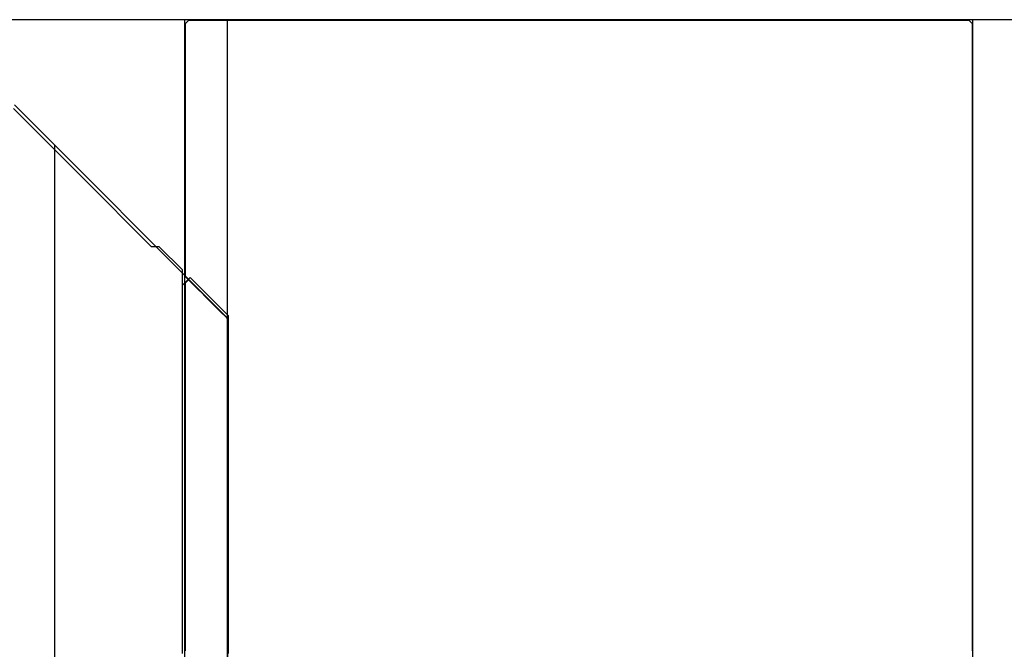
# Model space of a CAD drawing. Extents: x -79 to 1377, y -224 to 429.
# Drawn here: x 456 to 460, y -79 to -76 of the extents above; entities that cross this region are included whole.
import ezdxf

# ---------------------------------------------------------------- set-up
doc = ezdxf.new("R2010")
doc.units = 0
doc.layers.add('Hawa6', color=3, linetype='CONTINUOUS')

msp = doc.modelspace()

# ---------------------------------------------------------------- linework, layer by layer
at = {"layer": 'Hawa6', "color": 3, "ltscale": 0.22531}
msp.add_line((455.7445, -76.2576), (446.7321, -76.2576), dxfattribs=at)
at = {"layer": 'Hawa6', "color": 3, "ltscale": 0.01469}
msp.add_line((456.3321, -76.2576), (455.7445, -76.2576), dxfattribs=at)
at = {"layer": 'Hawa6', "color": 3, "ltscale": 0.0925}
msp.add_line((460.0321, -76.2576), (456.3321, -76.2576), dxfattribs=at)
at = {"layer": 'Hawa6', "color": 3, "ltscale": 0.375}
for p, q in [((456.3321, -91.2576), (456.3321, -76.2576)), ((456.5321, -91.2576), (456.5321, -76.2576)), ((460.0321, -91.2576), (460.0321, -76.2576))]:
    msp.add_line(p, q, dxfattribs=at)
at = {"layer": 'Hawa6', "color": 3, "ltscale": 0.000544}
for p, q in [((456.3495, -76.2609), (456.3341, -76.2763)), ((460.0301, -76.2763), (460.0147, -76.2609)), ((456.3341, -77.4628), (456.3495, -77.4782)), ((456.3803, -77.5091), (456.3649, -77.4937)), ((456.3957, -77.5245), (456.3803, -77.5091)), ((456.4111, -77.5398), (456.3957, -77.5245)), ((456.4419, -77.5707), (456.4265, -77.5553)), ((456.4573, -77.5861), (456.4419, -77.5707)), ((456.4727, -77.6015), (456.4573, -77.5861)), ((456.4881, -77.6169), (456.4727, -77.6015)), ((456.5189, -77.6478), (456.5035, -77.6324)), ((456.5343, -77.6631), (456.5189, -77.6478))]:
    msp.add_line(p, q, dxfattribs=at)
at = {"layer": 'Hawa6', "color": 3, "ltscale": 0.000385}
for p, q in [((456.3341, -76.2763), (456.3341, -76.2917)), ((456.3649, -76.2609), (456.3495, -76.2609)), ((456.3803, -76.2609), (456.3649, -76.2609)), ((456.3957, -76.2609), (456.3803, -76.2609)), ((456.4111, -76.2609), (456.3957, -76.2609)), ((456.4265, -76.2609), (456.4111, -76.2609)), ((456.4419, -76.2609), (456.4265, -76.2609)), ((456.4573, -76.2609), (456.4419, -76.2609)), ((456.4727, -76.2609), (456.4573, -76.2609)), ((456.4881, -76.2609), (456.4727, -76.2609)), ((456.5035, -76.2609), (456.4881, -76.2609)), ((456.5189, -76.2609), (456.5035, -76.2609)), ((456.5343, -76.2609), (456.5189, -76.2609)), ((456.5497, -76.2609), (456.5343, -76.2609)), ((456.5651, -76.2609), (456.5497, -76.2609)), ((456.5805, -76.2609), (456.5651, -76.2609)), ((456.5959, -76.2609), (456.5805, -76.2609)), ((456.6113, -76.2609), (456.5959, -76.2609)), ((456.6267, -76.2609), (456.6113, -76.2609)), ((456.6421, -76.2609), (456.6267, -76.2609)), ((456.6575, -76.2609), (456.6421, -76.2609)), ((456.6729, -76.2609), (456.6575, -76.2609)), ((456.6883, -76.2609), (456.6729, -76.2609)), ((456.7037, -76.2609), (456.6883, -76.2609)), ((456.7191, -76.2609), (456.7037, -76.2609)), ((456.7345, -76.2609), (456.7191, -76.2609)), ((456.7499, -76.2609), (456.7345, -76.2609)), ((456.7653, -76.2609), (456.7499, -76.2609)), ((456.7807, -76.2609), (456.7653, -76.2609)), ((456.7961, -76.2609), (456.7807, -76.2609)), ((456.8115, -76.2609), (456.7961, -76.2609)), ((456.8269, -76.2609), (456.8115, -76.2609)), ((456.8423, -76.2609), (456.8269, -76.2609)), ((456.8577, -76.2609), (456.8423, -76.2609)), ((456.8731, -76.2609), (456.8577, -76.2609)), ((456.8885, -76.2609), (456.8731, -76.2609)), ((456.9039, -76.2609), (456.8885, -76.2609)), ((456.9193, -76.2609), (456.9039, -76.2609)), ((456.9347, -76.2609), (456.9193, -76.2609)), ((456.9501, -76.2609), (456.9347, -76.2609)), ((456.9655, -76.2609), (456.9501, -76.2609)), ((456.9809, -76.2609), (456.9655, -76.2609)), ((456.9963, -76.2609), (456.9809, -76.2609)), ((457.0117, -76.2609), (456.9963, -76.2609)), ((457.0271, -76.2609), (457.0117, -76.2609)), ((457.0425, -76.2609), (457.0271, -76.2609)), ((457.0579, -76.2609), (457.0425, -76.2609)), ((457.0733, -76.2609), (457.0579, -76.2609)), ((457.0887, -76.2609), (457.0733, -76.2609)), ((457.1041, -76.2609), (457.0887, -76.2609)), ((457.1195, -76.2609), (457.1041, -76.2609)), ((457.1349, -76.2609), (457.1195, -76.2609)), ((457.1503, -76.2609), (457.1349, -76.2609)), ((457.1657, -76.2609), (457.1503, -76.2609)), ((457.1811, -76.2609), (457.1657, -76.2609)), ((457.1965, -76.2609), (457.1811, -76.2609)), ((457.2119, -76.2609), (457.1965, -76.2609)), ((457.2273, -76.2609), (457.2119, -76.2609)), ((457.2427, -76.2609), (457.2273, -76.2609)), ((457.2581, -76.2609), (457.2427, -76.2609)), ((457.2735, -76.2609), (457.2581, -76.2609)), ((457.2889, -76.2609), (457.2735, -76.2609)), ((457.3043, -76.2609), (457.2889, -76.2609)), ((457.3197, -76.2609), (457.3043, -76.2609)), ((457.3351, -76.2609), (457.3197, -76.2609)), ((457.3505, -76.2609), (457.3351, -76.2609)), ((457.3659, -76.2609), (457.3505, -76.2609)), ((457.3813, -76.2609), (457.3659, -76.2609)), ((457.3967, -76.2609), (457.3813, -76.2609)), ((457.4121, -76.2609), (457.3967, -76.2609)), ((457.4275, -76.2609), (457.4121, -76.2609)), ((457.4429, -76.2609), (457.4275, -76.2609)), ((457.4583, -76.2609), (457.4429, -76.2609)), ((457.4737, -76.2609), (457.4583, -76.2609)), ((457.4891, -76.2609), (457.4737, -76.2609)), ((457.5045, -76.2609), (457.4891, -76.2609)), ((457.5199, -76.2609), (457.5045, -76.2609)), ((457.5353, -76.2609), (457.5199, -76.2609)), ((457.5507, -76.2609), (457.5353, -76.2609)), ((457.5661, -76.2609), (457.5507, -76.2609)), ((457.5815, -76.2609), (457.5661, -76.2609)), ((457.5969, -76.2609), (457.5815, -76.2609)), ((457.6123, -76.2609), (457.5969, -76.2609)), ((457.6277, -76.2609), (457.6123, -76.2609)), ((457.6431, -76.2609), (457.6277, -76.2609)), ((457.6585, -76.2609), (457.6431, -76.2609)), ((457.6739, -76.2609), (457.6585, -76.2609)), ((457.6893, -76.2609), (457.6739, -76.2609)), ((457.7047, -76.2609), (457.6893, -76.2609)), ((457.7201, -76.2609), (457.7047, -76.2609)), ((457.7355, -76.2609), (457.7201, -76.2609)), ((457.7509, -76.2609), (457.7355, -76.2609)), ((457.7663, -76.2609), (457.7509, -76.2609)), ((457.7817, -76.2609), (457.7663, -76.2609)), ((457.7971, -76.2609), (457.7817, -76.2609)), ((457.8125, -76.2609), (457.7971, -76.2609)), ((457.8279, -76.2609), (457.8125, -76.2609)), ((457.8433, -76.2609), (457.8279, -76.2609)), ((457.8587, -76.2609), (457.8433, -76.2609)), ((457.8741, -76.2609), (457.8587, -76.2609)), ((457.8895, -76.2609), (457.8741, -76.2609)), ((457.9049, -76.2609), (457.8895, -76.2609)), ((457.9203, -76.2609), (457.9049, -76.2609)), ((457.9357, -76.2609), (457.9203, -76.2609)), ((457.9511, -76.2609), (457.9357, -76.2609)), ((457.9665, -76.2609), (457.9511, -76.2609)), ((457.9819, -76.2609), (457.9665, -76.2609)), ((457.9973, -76.2609), (457.9819, -76.2609)), ((458.0127, -76.2609), (457.9973, -76.2609)), ((458.0281, -76.2609), (458.0127, -76.2609)), ((458.0435, -76.2609), (458.0281, -76.2609)), ((458.0589, -76.2609), (458.0435, -76.2609)), ((458.0743, -76.2609), (458.0589, -76.2609)), ((458.0897, -76.2609), (458.0743, -76.2609)), ((458.1051, -76.2609), (458.0897, -76.2609)), ((458.1205, -76.2609), (458.1051, -76.2609)), ((458.1359, -76.2609), (458.1205, -76.2609)), ((458.1513, -76.2609), (458.1359, -76.2609)), ((458.1667, -76.2609), (458.1513, -76.2609)), ((458.1821, -76.2609), (458.1667, -76.2609)), ((458.1975, -76.2609), (458.1821, -76.2609)), ((458.2129, -76.2609), (458.1975, -76.2609)), ((458.2283, -76.2609), (458.2129, -76.2609)), ((458.2437, -76.2609), (458.2283, -76.2609)), ((458.2591, -76.2609), (458.2437, -76.2609)), ((458.2745, -76.2609), (458.2591, -76.2609)), ((458.2899, -76.2609), (458.2745, -76.2609)), ((458.3053, -76.2609), (458.2899, -76.2609)), ((458.3207, -76.2609), (458.3053, -76.2609)), ((458.3361, -76.2609), (458.3207, -76.2609)), ((458.3515, -76.2609), (458.3361, -76.2609)), ((458.3669, -76.2609), (458.3515, -76.2609)), ((458.3823, -76.2609), (458.3669, -76.2609)), ((458.3977, -76.2609), (458.3823, -76.2609)), ((458.4131, -76.2609), (458.3977, -76.2609)), ((458.4285, -76.2609), (458.4131, -76.2609)), ((458.4439, -76.2609), (458.4285, -76.2609)), ((458.4593, -76.2609), (458.4439, -76.2609)), ((458.4747, -76.2609), (458.4593, -76.2609)), ((458.4901, -76.2609), (458.4747, -76.2609)), ((458.5055, -76.2609), (458.4901, -76.2609)), ((458.5209, -76.2609), (458.5055, -76.2609)), ((458.5363, -76.2609), (458.5209, -76.2609)), ((458.5517, -76.2609), (458.5363, -76.2609)), ((458.5671, -76.2609), (458.5517, -76.2609)), ((458.5825, -76.2609), (458.5671, -76.2609)), ((458.5979, -76.2609), (458.5825, -76.2609)), ((458.6133, -76.2609), (458.5979, -76.2609)), ((458.6287, -76.2609), (458.6133, -76.2609)), ((458.6441, -76.2609), (458.6287, -76.2609)), ((458.6595, -76.2609), (458.6441, -76.2609)), ((458.6749, -76.2609), (458.6595, -76.2609)), ((458.6903, -76.2609), (458.6749, -76.2609)), ((458.7057, -76.2609), (458.6903, -76.2609)), ((458.7211, -76.2609), (458.7057, -76.2609)), ((458.7365, -76.2609), (458.7211, -76.2609)), ((458.7519, -76.2609), (458.7365, -76.2609)), ((458.7673, -76.2609), (458.7519, -76.2609)), ((458.7827, -76.2609), (458.7673, -76.2609)), ((458.7981, -76.2609), (458.7827, -76.2609)), ((458.8135, -76.2609), (458.7981, -76.2609)), ((458.8289, -76.2609), (458.8135, -76.2609)), ((458.8443, -76.2609), (458.8289, -76.2609)), ((458.8597, -76.2609), (458.8443, -76.2609)), ((458.8751, -76.2609), (458.8597, -76.2609)), ((458.8905, -76.2609), (458.8751, -76.2609)), ((458.9059, -76.2609), (458.8905, -76.2609)), ((458.9213, -76.2609), (458.9059, -76.2609)), ((458.9367, -76.2609), (458.9213, -76.2609)), ((458.9521, -76.2609), (458.9367, -76.2609)), ((458.9675, -76.2609), (458.9521, -76.2609)), ((458.9829, -76.2609), (458.9675, -76.2609)), ((458.9983, -76.2609), (458.9829, -76.2609)), ((459.0137, -76.2609), (458.9983, -76.2609)), ((459.0291, -76.2609), (459.0137, -76.2609)), ((459.0445, -76.2609), (459.0291, -76.2609)), ((459.0599, -76.2609), (459.0445, -76.2609)), ((459.0753, -76.2609), (459.0599, -76.2609)), ((459.0907, -76.2609), (459.0753, -76.2609)), ((459.1061, -76.2609), (459.0907, -76.2609)), ((459.1215, -76.2609), (459.1061, -76.2609)), ((459.1369, -76.2609), (459.1215, -76.2609)), ((459.1523, -76.2609), (459.1369, -76.2609)), ((459.1677, -76.2609), (459.1523, -76.2609)), ((459.1831, -76.2609), (459.1677, -76.2609)), ((459.1985, -76.2609), (459.1831, -76.2609)), ((459.2139, -76.2609), (459.1985, -76.2609)), ((459.2293, -76.2609), (459.2139, -76.2609)), ((459.2447, -76.2609), (459.2293, -76.2609)), ((459.2601, -76.2609), (459.2447, -76.2609)), ((459.2755, -76.2609), (459.2601, -76.2609)), ((459.2909, -76.2609), (459.2755, -76.2609)), ((459.3063, -76.2609), (459.2909, -76.2609)), ((459.3217, -76.2609), (459.3063, -76.2609)), ((459.3371, -76.2609), (459.3217, -76.2609)), ((459.3525, -76.2609), (459.3371, -76.2609)), ((459.3679, -76.2609), (459.3525, -76.2609)), ((459.3833, -76.2609), (459.3679, -76.2609)), ((459.3987, -76.2609), (459.3833, -76.2609)), ((459.4141, -76.2609), (459.3987, -76.2609)), ((459.4295, -76.2609), (459.4141, -76.2609)), ((459.4449, -76.2609), (459.4295, -76.2609)), ((459.4603, -76.2609), (459.4449, -76.2609)), ((459.4757, -76.2609), (459.4603, -76.2609)), ((459.4911, -76.2609), (459.4757, -76.2609)), ((459.5065, -76.2609), (459.4911, -76.2609)), ((459.5219, -76.2609), (459.5065, -76.2609)), ((459.5373, -76.2609), (459.5219, -76.2609)), ((459.5527, -76.2609), (459.5373, -76.2609)), ((459.5681, -76.2609), (459.5527, -76.2609)), ((459.5835, -76.2609), (459.5681, -76.2609)), ((459.5989, -76.2609), (459.5835, -76.2609)), ((459.6143, -76.2609), (459.5989, -76.2609)), ((459.6297, -76.2609), (459.6143, -76.2609)), ((459.6451, -76.2609), (459.6297, -76.2609)), ((459.6605, -76.2609), (459.6451, -76.2609)), ((459.6759, -76.2609), (459.6605, -76.2609)), ((459.6913, -76.2609), (459.6759, -76.2609)), ((459.7067, -76.2609), (459.6913, -76.2609)), ((459.7221, -76.2609), (459.7067, -76.2609)), ((459.7375, -76.2609), (459.7221, -76.2609)), ((459.7529, -76.2609), (459.7375, -76.2609)), ((459.7683, -76.2609), (459.7529, -76.2609)), ((459.7837, -76.2609), (459.7683, -76.2609)), ((459.7991, -76.2609), (459.7837, -76.2609)), ((459.8145, -76.2609), (459.7991, -76.2609)), ((459.8299, -76.2609), (459.8145, -76.2609)), ((459.8453, -76.2609), (459.8299, -76.2609)), ((459.8607, -76.2609), (459.8453, -76.2609)), ((459.8761, -76.2609), (459.8607, -76.2609)), ((459.8915, -76.2609), (459.8761, -76.2609)), ((459.9069, -76.2609), (459.8915, -76.2609)), ((459.9223, -76.2609), (459.9069, -76.2609)), ((459.9377, -76.2609), (459.9223, -76.2609)), ((459.9531, -76.2609), (459.9377, -76.2609)), ((459.9685, -76.2609), (459.9531, -76.2609)), ((459.9839, -76.2609), (459.9685, -76.2609)), ((459.9993, -76.2609), (459.9839, -76.2609)), ((460.0147, -76.2609), (459.9993, -76.2609)), ((460.0301, -76.2917), (460.0301, -76.2763)), ((456.3341, -76.2917), (456.3341, -76.3071)), ((456.3341, -76.3226), (456.3341, -76.3379)), ((460.0301, -76.3071), (460.0301, -76.2917)), ((460.0301, -76.3379), (460.0301, -76.3226)), ((456.3341, -76.3379), (456.3341, -76.3533)), ((456.3341, -76.3533), (456.3341, -76.3687)), ((460.0301, -76.3533), (460.0301, -76.3379)), ((460.0301, -76.3687), (460.0301, -76.3533)), ((456.3341, -76.3842), (456.3341, -76.3996)), ((456.3341, -76.3996), (456.3341, -76.415)), ((456.3341, -76.415), (456.3341, -76.4303)), ((460.0301, -76.3996), (460.0301, -76.3842)), ((460.0301, -76.415), (460.0301, -76.3996)), ((460.0301, -76.4303), (460.0301, -76.415)), ((456.3341, -76.4459), (456.3341, -76.4612)), ((456.3341, -76.4612), (456.3341, -76.4766)), ((460.0301, -76.4612), (460.0301, -76.4459)), ((460.0301, -76.4766), (460.0301, -76.4612)), ((456.3341, -76.4766), (456.3341, -76.492)), ((456.3341, -76.5075), (456.3341, -76.5229)), ((460.0301, -76.492), (460.0301, -76.4766)), ((460.0301, -76.5229), (460.0301, -76.5075)), ((456.3341, -76.5229), (456.3341, -76.5383)), ((456.3341, -76.5383), (456.3341, -76.5536)), ((456.3341, -76.5536), (456.3341, -76.569)), ((460.0301, -76.5383), (460.0301, -76.5229)), ((460.0301, -76.5536), (460.0301, -76.5383)), ((460.0301, -76.569), (460.0301, -76.5536)), ((456.3341, -76.5845), (456.3341, -76.5999)), ((456.3341, -76.5999), (456.3341, -76.6153)), ((460.0301, -76.5999), (460.0301, -76.5845)), ((460.0301, -76.6153), (460.0301, -76.5999)), ((456.3341, -76.6153), (456.3341, -76.6307)), ((456.3341, -76.6462), (456.3341, -76.6615)), ((460.0301, -76.6307), (460.0301, -76.6153)), ((460.0301, -76.6615), (460.0301, -76.6462)), ((456.3341, -76.6615), (456.3341, -76.6769)), ((456.3341, -76.6769), (456.3341, -76.6923)), ((460.0301, -76.6769), (460.0301, -76.6615)), ((460.0301, -76.6923), (460.0301, -76.6769)), ((456.3341, -76.7078), (456.3341, -76.7232)), ((456.3341, -76.7232), (456.3341, -76.7386)), ((456.3341, -76.7386), (456.3341, -76.754)), ((460.0301, -76.7232), (460.0301, -76.7078)), ((460.0301, -76.7386), (460.0301, -76.7232)), ((460.0301, -76.754), (460.0301, -76.7386)), ((456.3341, -76.7695), (456.3341, -76.7848)), ((456.3341, -76.7848), (456.3341, -76.8002)), ((460.0301, -76.7848), (460.0301, -76.7695)), ((460.0301, -76.8002), (460.0301, -76.7848)), ((456.3341, -76.8002), (456.3341, -76.8156)), ((456.3341, -76.8156), (456.3341, -76.831)), ((460.0301, -76.8156), (460.0301, -76.8002)), ((460.0301, -76.831), (460.0301, -76.8156)), ((456.3341, -76.8465), (456.3341, -76.8619)), ((456.3341, -76.8619), (456.3341, -76.8772)), ((456.3341, -76.8772), (456.3341, -76.8926)), ((460.0301, -76.8619), (460.0301, -76.8465)), ((460.0301, -76.8772), (460.0301, -76.8619)), ((460.0301, -76.8926), (460.0301, -76.8772)), ((456.3341, -76.9081), (456.3341, -76.9235)), ((456.3341, -76.9235), (456.3341, -76.9389)), ((460.0301, -76.9235), (460.0301, -76.9081)), ((460.0301, -76.9389), (460.0301, -76.9235)), ((456.3341, -76.9389), (456.3341, -76.9543)), ((456.3341, -76.9698), (456.3341, -76.9852)), ((460.0301, -76.9543), (460.0301, -76.9389)), ((460.0301, -76.9852), (460.0301, -76.9698)), ((456.3341, -76.9852), (456.3341, -77.0005)), ((456.3341, -77.0005), (456.3341, -77.0159)), ((460.0301, -77.0005), (460.0301, -76.9852)), ((460.0301, -77.0159), (460.0301, -77.0005)), ((456.3341, -77.0314), (456.3341, -77.0468)), ((456.3341, -77.0468), (456.3341, -77.0622)), ((456.3341, -77.0622), (456.3341, -77.0776)), ((460.0301, -77.0468), (460.0301, -77.0314)), ((460.0301, -77.0622), (460.0301, -77.0468)), ((460.0301, -77.0776), (460.0301, -77.0622)), ((456.3341, -77.0776), (456.3341, -77.0929)), ((456.3341, -77.1084), (456.3341, -77.1238)), ((460.0301, -77.0929), (460.0301, -77.0776)), ((460.0301, -77.1238), (460.0301, -77.1084)), ((456.3341, -77.1238), (456.3341, -77.1392)), ((456.3341, -77.1392), (456.3341, -77.1546)), ((460.0301, -77.1392), (460.0301, -77.1238)), ((460.0301, -77.1546), (460.0301, -77.1392)), ((456.3341, -77.1701), (456.3341, -77.1855)), ((456.3341, -77.1855), (456.3341, -77.2009)), ((456.3341, -77.2009), (456.3341, -77.2162)), ((460.0301, -77.1855), (460.0301, -77.1701)), ((460.0301, -77.2009), (460.0301, -77.1855)), ((460.0301, -77.2162), (460.0301, -77.2009)), ((456.3341, -77.2317), (456.3341, -77.2471)), ((456.3341, -77.2471), (456.3341, -77.2625)), ((460.0301, -77.2471), (460.0301, -77.2317)), ((460.0301, -77.2625), (460.0301, -77.2471)), ((456.3341, -77.2625), (456.3341, -77.2779)), ((456.3341, -77.2934), (456.3341, -77.3088)), ((460.0301, -77.2779), (460.0301, -77.2625)), ((460.0301, -77.3088), (460.0301, -77.2934)), ((456.3341, -77.3088), (456.3341, -77.3241)), ((456.3341, -77.3241), (456.3341, -77.3395)), ((456.3341, -77.3395), (456.3341, -77.3549)), ((460.0301, -77.3241), (460.0301, -77.3088)), ((460.0301, -77.3395), (460.0301, -77.3241)), ((460.0301, -77.3549), (460.0301, -77.3395)), ((456.3341, -77.3704), (456.3341, -77.3858)), ((456.3341, -77.3858), (456.3341, -77.4012)), ((460.0301, -77.3858), (460.0301, -77.3704)), ((460.0301, -77.4012), (460.0301, -77.3858)), ((456.3341, -77.4012), (456.3341, -77.4166)), ((456.3341, -77.4321), (456.3341, -77.4474)), ((460.0301, -77.4166), (460.0301, -77.4012)), ((460.0301, -77.4474), (460.0301, -77.4321)), ((456.3341, -77.4474), (456.3341, -77.4628)), ((460.0301, -77.4628), (460.0301, -77.4474)), ((460.0301, -77.4782), (460.0301, -77.4628)), ((456.3341, -77.4937), (456.3341, -77.5091)), ((456.3341, -77.5091), (456.3341, -77.5245)), ((456.3341, -77.5245), (456.3341, -77.5398)), ((460.0301, -77.5091), (460.0301, -77.4937)), ((460.0301, -77.5245), (460.0301, -77.5091)), ((460.0301, -77.5398), (460.0301, -77.5245)), ((456.3341, -77.5553), (456.3341, -77.5707)), ((456.3341, -77.5707), (456.3341, -77.5861)), ((460.0301, -77.5707), (460.0301, -77.5553)), ((460.0301, -77.5861), (460.0301, -77.5707)), ((456.3341, -77.5861), (456.3341, -77.6015)), ((456.3341, -77.6015), (456.3341, -77.6169)), ((460.0301, -77.6015), (460.0301, -77.5861)), ((460.0301, -77.6169), (460.0301, -77.6015)), ((456.3341, -77.6324), (456.3341, -77.6478)), ((456.3341, -77.6478), (456.3341, -77.6631)), ((456.3341, -77.6631), (456.3341, -77.6785)), ((456.5343, -77.6785), (456.5343, -77.6631)), ((460.0301, -77.6478), (460.0301, -77.6324)), ((460.0301, -77.6631), (460.0301, -77.6478)), ((460.0301, -77.6785), (460.0301, -77.6631)), ((456.3341, -77.694), (456.3341, -77.7094)), ((456.3341, -77.7094), (456.3341, -77.7248)), ((456.5343, -77.7094), (456.5343, -77.694)), ((456.5343, -77.7248), (456.5343, -77.7094)), ((460.0301, -77.7094), (460.0301, -77.694)), ((460.0301, -77.7248), (460.0301, -77.7094)), ((456.3341, -77.7248), (456.3341, -77.7402)), ((456.3341, -77.7557), (456.3341, -77.771)), ((456.5343, -77.7402), (456.5343, -77.7248)), ((456.5343, -77.771), (456.5343, -77.7557)), ((460.0301, -77.7402), (460.0301, -77.7248)), ((460.0301, -77.771), (460.0301, -77.7557)), ((456.3341, -77.771), (456.3341, -77.7864)), ((456.3341, -77.7864), (456.3341, -77.8018)), ((456.5343, -77.7864), (456.5343, -77.771)), ((456.5343, -77.8018), (456.5343, -77.7864)), ((460.0301, -77.7864), (460.0301, -77.771)), ((460.0301, -77.8018), (460.0301, -77.7864)), ((456.3341, -77.8173), (456.3341, -77.8327)), ((456.3341, -77.8327), (456.3341, -77.8481)), ((456.3341, -77.8481), (456.3341, -77.8635)), ((456.5343, -77.8327), (456.5343, -77.8173)), ((456.5343, -77.8481), (456.5343, -77.8327)), ((456.5343, -77.8635), (456.5343, -77.8481)), ((460.0301, -77.8327), (460.0301, -77.8173)), ((460.0301, -77.8481), (460.0301, -77.8327)), ((460.0301, -77.8635), (460.0301, -77.8481)), ((456.3341, -77.8635), (456.3341, -77.8788)), ((456.3341, -77.8943), (456.3341, -77.9097)), ((456.5343, -77.8788), (456.5343, -77.8635)), ((456.5343, -77.9097), (456.5343, -77.8943)), ((460.0301, -77.8788), (460.0301, -77.8635)), ((460.0301, -77.9097), (460.0301, -77.8943)), ((456.3341, -77.9097), (456.3341, -77.9251)), ((456.3341, -77.9251), (456.3341, -77.9405)), ((456.5343, -77.9251), (456.5343, -77.9097)), ((456.5343, -77.9405), (456.5343, -77.9251)), ((460.0301, -77.9251), (460.0301, -77.9097)), ((460.0301, -77.9405), (460.0301, -77.9251)), ((456.3341, -77.956), (456.3341, -77.9714)), ((456.3341, -77.9714), (456.3341, -77.9867)), ((456.3341, -77.9867), (456.3341, -78.0021)), ((456.5343, -77.9714), (456.5343, -77.956)), ((456.5343, -77.9867), (456.5343, -77.9714)), ((456.5343, -78.0021), (456.5343, -77.9867)), ((460.0301, -77.9714), (460.0301, -77.956)), ((460.0301, -77.9867), (460.0301, -77.9714)), ((460.0301, -78.0021), (460.0301, -77.9867)), ((456.3341, -78.0176), (456.3341, -78.033)), ((456.3341, -78.033), (456.3341, -78.0484)), ((456.5343, -78.033), (456.5343, -78.0176)), ((456.5343, -78.0484), (456.5343, -78.033)), ((460.0301, -78.033), (460.0301, -78.0176)), ((460.0301, -78.0484), (460.0301, -78.033)), ((456.3341, -78.0484), (456.3341, -78.0638)), ((456.3341, -78.0793), (456.3341, -78.0947)), ((456.5343, -78.0638), (456.5343, -78.0484)), ((456.5343, -78.0947), (456.5343, -78.0793)), ((460.0301, -78.0638), (460.0301, -78.0484)), ((460.0301, -78.0947), (460.0301, -78.0793)), ((456.3341, -78.0947), (456.3341, -78.11)), ((456.3341, -78.11), (456.3341, -78.1254)), ((456.3341, -78.1254), (456.3341, -78.1408)), ((456.5343, -78.11), (456.5343, -78.0947)), ((456.5343, -78.1254), (456.5343, -78.11)), ((456.5343, -78.1408), (456.5343, -78.1254)), ((460.0301, -78.11), (460.0301, -78.0947)), ((460.0301, -78.1254), (460.0301, -78.11)), ((460.0301, -78.1408), (460.0301, -78.1254)), ((456.3341, -78.1563), (456.3341, -78.1717)), ((456.3341, -78.1717), (456.3341, -78.1871)), ((456.5343, -78.1717), (456.5343, -78.1563)), ((456.5343, -78.1871), (456.5343, -78.1717)), ((460.0301, -78.1717), (460.0301, -78.1563)), ((460.0301, -78.1871), (460.0301, -78.1717)), ((456.3341, -78.1871), (456.3341, -78.2024)), ((456.3341, -78.2179), (456.3341, -78.2333)), ((456.5343, -78.2024), (456.5343, -78.1871)), ((456.5343, -78.2333), (456.5343, -78.2179)), ((460.0301, -78.2024), (460.0301, -78.1871)), ((460.0301, -78.2333), (460.0301, -78.2179)), ((456.3341, -78.2333), (456.3341, -78.2487)), ((456.3341, -78.2487), (456.3341, -78.2641)), ((456.5343, -78.2487), (456.5343, -78.2333)), ((456.5343, -78.2641), (456.5343, -78.2487)), ((460.0301, -78.2487), (460.0301, -78.2333)), ((460.0301, -78.2641), (460.0301, -78.2487)), ((456.3341, -78.2796), (456.3341, -78.295)), ((456.3341, -78.295), (456.3341, -78.3104)), ((456.3341, -78.3104), (456.3341, -78.3257)), ((456.5343, -78.295), (456.5343, -78.2796)), ((456.5343, -78.3104), (456.5343, -78.295)), ((456.5343, -78.3257), (456.5343, -78.3104)), ((460.0301, -78.295), (460.0301, -78.2796)), ((460.0301, -78.3104), (460.0301, -78.295)), ((460.0301, -78.3257), (460.0301, -78.3104)), ((456.3341, -78.3412), (456.3341, -78.3566)), ((456.3341, -78.3566), (456.3341, -78.372)), ((456.5343, -78.3566), (456.5343, -78.3412)), ((456.5343, -78.372), (456.5343, -78.3566)), ((460.0301, -78.3566), (460.0301, -78.3412)), ((460.0301, -78.372), (460.0301, -78.3566)), ((456.3341, -78.372), (456.3341, -78.3874)), ((456.3341, -78.3874), (456.3341, -78.4028)), ((456.5343, -78.3874), (456.5343, -78.372)), ((456.5343, -78.4028), (456.5343, -78.3874)), ((460.0301, -78.3874), (460.0301, -78.372)), ((460.0301, -78.4028), (460.0301, -78.3874)), ((456.3341, -78.4183), (456.3341, -78.4336)), ((456.3341, -78.4336), (456.3341, -78.449)), ((456.3341, -78.449), (456.3341, -78.4644)), ((456.5343, -78.4336), (456.5343, -78.4183)), ((456.5343, -78.449), (456.5343, -78.4336)), ((456.5343, -78.4644), (456.5343, -78.449)), ((460.0301, -78.4336), (460.0301, -78.4183)), ((460.0301, -78.449), (460.0301, -78.4336)), ((460.0301, -78.4644), (460.0301, -78.449)), ((456.3341, -78.4799), (456.3341, -78.4953)), ((456.3341, -78.4953), (456.3341, -78.5107)), ((456.5343, -78.4953), (456.5343, -78.4799)), ((456.5343, -78.5107), (456.5343, -78.4953)), ((460.0301, -78.4953), (460.0301, -78.4799)), ((460.0301, -78.5107), (460.0301, -78.4953)), ((456.3341, -78.5107), (456.3341, -78.526)), ((456.3341, -78.5416), (456.3341, -78.5569)), ((456.5343, -78.526), (456.5343, -78.5107)), ((456.5343, -78.5569), (456.5343, -78.5416)), ((460.0301, -78.526), (460.0301, -78.5107)), ((460.0301, -78.5569), (460.0301, -78.5416)), ((456.3341, -78.5569), (456.3341, -78.5723)), ((456.3341, -78.5723), (456.3341, -78.5877)), ((456.5343, -78.5723), (456.5343, -78.5569)), ((456.5343, -78.5877), (456.5343, -78.5723)), ((460.0301, -78.5723), (460.0301, -78.5569)), ((460.0301, -78.5877), (460.0301, -78.5723)), ((456.3341, -78.6032), (456.3341, -78.6186)), ((456.3341, -78.6186), (456.3341, -78.634)), ((456.3341, -78.634), (456.3341, -78.6493)), ((456.5343, -78.6186), (456.5343, -78.6032)), ((456.5343, -78.634), (456.5343, -78.6186)), ((456.5343, -78.6493), (456.5343, -78.634)), ((460.0301, -78.6186), (460.0301, -78.6032)), ((460.0301, -78.634), (460.0301, -78.6186)), ((460.0301, -78.6493), (460.0301, -78.634)), ((456.3341, -78.6493), (456.3341, -78.6647)), ((456.3341, -78.6802), (456.3341, -78.6956)), ((456.5343, -78.6647), (456.5343, -78.6493)), ((456.5343, -78.6956), (456.5343, -78.6802)), ((460.0301, -78.6647), (460.0301, -78.6493)), ((460.0301, -78.6956), (460.0301, -78.6802)), ((456.3341, -78.6956), (456.3341, -78.711)), ((456.3341, -78.711), (456.3341, -78.7264)), ((456.5343, -78.711), (456.5343, -78.6956)), ((456.5343, -78.7264), (456.5343, -78.711)), ((460.0301, -78.711), (460.0301, -78.6956)), ((460.0301, -78.7264), (460.0301, -78.711)), ((456.3341, -78.7419), (456.3341, -78.7573)), ((456.3341, -78.7573), (456.3341, -78.7726)), ((456.3341, -78.7726), (456.3341, -78.788)), ((456.5343, -78.7573), (456.5343, -78.7419)), ((456.5343, -78.7726), (456.5343, -78.7573)), ((456.5343, -78.788), (456.5343, -78.7726)), ((460.0301, -78.7573), (460.0301, -78.7419)), ((460.0301, -78.7726), (460.0301, -78.7573)), ((460.0301, -78.788), (460.0301, -78.7726)), ((456.3341, -78.8035), (456.3341, -78.8189)), ((456.3341, -78.8189), (456.3341, -78.8343)), ((456.5343, -78.8189), (456.5343, -78.8035)), ((456.5343, -78.8343), (456.5343, -78.8189)), ((460.0301, -78.8189), (460.0301, -78.8035)), ((460.0301, -78.8343), (460.0301, -78.8189)), ((456.3341, -78.8343), (456.3341, -78.8497)), ((456.3341, -78.8652), (456.3341, -78.8805)), ((456.5343, -78.8497), (456.5343, -78.8343)), ((456.5343, -78.8805), (456.5343, -78.8652)), ((460.0301, -78.8497), (460.0301, -78.8343)), ((460.0301, -78.8805), (460.0301, -78.8652)), ((456.3341, -78.8805), (456.3341, -78.8959)), ((456.3341, -78.8959), (456.3341, -78.9113)), ((456.3341, -78.9113), (456.3341, -78.9267)), ((456.5343, -78.8959), (456.5343, -78.8805)), ((456.5343, -78.9113), (456.5343, -78.8959)), ((456.5343, -78.9267), (456.5343, -78.9113)), ((460.0301, -78.8959), (460.0301, -78.8805)), ((460.0301, -78.9113), (460.0301, -78.8959)), ((460.0301, -78.9267), (460.0301, -78.9113)), ((456.3341, -78.9422), (456.3341, -78.9576)), ((456.3341, -78.9576), (456.3341, -78.973)), ((456.5343, -78.9576), (456.5343, -78.9422)), ((456.5343, -78.973), (456.5343, -78.9576)), ((460.0301, -78.9576), (460.0301, -78.9422)), ((460.0301, -78.973), (460.0301, -78.9576)), ((456.3341, -78.973), (456.3341, -78.9883)), ((456.3341, -79.0038), (456.3341, -79.0192)), ((456.5343, -78.9883), (456.5343, -78.973)), ((456.5343, -79.0192), (456.5343, -79.0038)), ((460.0301, -78.9883), (460.0301, -78.973)), ((460.0301, -79.0192), (460.0301, -79.0038)), ((456.3341, -79.0192), (456.3341, -79.0346)), ((456.3341, -79.0346), (456.3341, -79.05)), ((456.5343, -79.0346), (456.5343, -79.0192)), ((456.5343, -79.05), (456.5343, -79.0346)), ((460.0301, -79.0346), (460.0301, -79.0192)), ((460.0301, -79.05), (460.0301, -79.0346)), ((456.3341, -79.0655), (456.3341, -79.0809)), ((456.3341, -79.0809), (456.3341, -79.0962)), ((456.3341, -79.0962), (456.3341, -79.1116)), ((456.5343, -79.0809), (456.5343, -79.0655)), ((456.5343, -79.0962), (456.5343, -79.0809)), ((456.5343, -79.1116), (456.5343, -79.0962)), ((460.0301, -79.0809), (460.0301, -79.0655)), ((460.0301, -79.0962), (460.0301, -79.0809)), ((460.0301, -79.1116), (460.0301, -79.0962)), ((456.3341, -79.1271), (456.3341, -79.1425)), ((456.3341, -79.1425), (456.3341, -79.1579)), ((456.5343, -79.1425), (456.5343, -79.1271)), ((456.5343, -79.1579), (456.5343, -79.1425)), ((460.0301, -79.1425), (460.0301, -79.1271)), ((460.0301, -79.1579), (460.0301, -79.1425)), ((456.3341, -79.1579), (456.3341, -79.1733)), ((456.3341, -79.1733), (456.3341, -79.1886)), ((456.5343, -79.1733), (456.5343, -79.1579)), ((456.5343, -79.1886), (456.5343, -79.1733)), ((460.0301, -79.1733), (460.0301, -79.1579)), ((460.0301, -79.1886), (460.0301, -79.1733)), ((456.3341, -79.2042), (456.3341, -79.2195)), ((456.5343, -79.2195), (456.5343, -79.2042)), ((460.0301, -79.2195), (460.0301, -79.2042))]:
    msp.add_line(p, q, dxfattribs=at)
at = {"layer": 'Hawa6', "color": 3, "ltscale": 0.058884}
msp.add_line((462.3875, -76.2576), (460.0321, -76.2576), dxfattribs=at)
at = {"layer": 'Hawa6', "color": 3, "ltscale": 0.000388}
for p, q in [((456.3341, -76.3071), (456.3341, -76.3226)), ((460.0301, -76.3226), (460.0301, -76.3071)), ((456.3341, -76.3687), (456.3341, -76.3842)), ((460.0301, -76.3842), (460.0301, -76.3687)), ((456.3341, -76.4303), (456.3341, -76.4459)), ((460.0301, -76.4459), (460.0301, -76.4303)), ((456.3341, -76.492), (456.3341, -76.5075)), ((460.0301, -76.5075), (460.0301, -76.492)), ((456.3341, -76.569), (456.3341, -76.5845)), ((460.0301, -76.5845), (460.0301, -76.569)), ((456.3341, -76.6307), (456.3341, -76.6462)), ((460.0301, -76.6462), (460.0301, -76.6307)), ((456.3341, -76.6923), (456.3341, -76.7078)), ((460.0301, -76.7078), (460.0301, -76.6923)), ((456.3341, -76.754), (456.3341, -76.7695)), ((460.0301, -76.7695), (460.0301, -76.754)), ((456.3341, -76.831), (456.3341, -76.8465)), ((460.0301, -76.8465), (460.0301, -76.831)), ((456.3341, -76.8926), (456.3341, -76.9081)), ((460.0301, -76.9081), (460.0301, -76.8926)), ((456.3341, -76.9543), (456.3341, -76.9698)), ((460.0301, -76.9698), (460.0301, -76.9543)), ((456.3341, -77.0159), (456.3341, -77.0314)), ((460.0301, -77.0314), (460.0301, -77.0159)), ((456.3341, -77.0929), (456.3341, -77.1084)), ((460.0301, -77.1084), (460.0301, -77.0929)), ((456.3341, -77.1546), (456.3341, -77.1701)), ((460.0301, -77.1701), (460.0301, -77.1546)), ((456.3341, -77.2162), (456.3341, -77.2317)), ((460.0301, -77.2317), (460.0301, -77.2162)), ((456.3341, -77.2779), (456.3341, -77.2934)), ((460.0301, -77.2934), (460.0301, -77.2779)), ((456.3341, -77.3549), (456.3341, -77.3704)), ((460.0301, -77.3704), (460.0301, -77.3549)), ((456.3341, -77.4166), (456.3341, -77.4321)), ((460.0301, -77.4321), (460.0301, -77.4166)), ((460.0301, -77.4937), (460.0301, -77.4782)), ((456.3341, -77.5398), (456.3341, -77.5553)), ((460.0301, -77.5553), (460.0301, -77.5398)), ((456.3341, -77.6169), (456.3341, -77.6324)), ((460.0301, -77.6324), (460.0301, -77.6169)), ((456.3341, -77.6785), (456.3341, -77.694)), ((456.5343, -77.694), (456.5343, -77.6785)), ((460.0301, -77.694), (460.0301, -77.6785)), ((456.3341, -77.7402), (456.3341, -77.7557)), ((456.5343, -77.7557), (456.5343, -77.7402)), ((460.0301, -77.7557), (460.0301, -77.7402)), ((456.3341, -77.8018), (456.3341, -77.8173)), ((456.5343, -77.8173), (456.5343, -77.8018)), ((460.0301, -77.8173), (460.0301, -77.8018)), ((456.3341, -77.8788), (456.3341, -77.8943)), ((456.5343, -77.8943), (456.5343, -77.8788)), ((460.0301, -77.8943), (460.0301, -77.8788)), ((456.3341, -77.9405), (456.3341, -77.956)), ((456.5343, -77.956), (456.5343, -77.9405)), ((460.0301, -77.956), (460.0301, -77.9405)), ((456.3341, -78.0021), (456.3341, -78.0176)), ((456.5343, -78.0176), (456.5343, -78.0021)), ((460.0301, -78.0176), (460.0301, -78.0021)), ((456.3341, -78.0638), (456.3341, -78.0793)), ((456.5343, -78.0793), (456.5343, -78.0638)), ((460.0301, -78.0793), (460.0301, -78.0638)), ((456.3341, -78.1408), (456.3341, -78.1563)), ((456.5343, -78.1563), (456.5343, -78.1408)), ((460.0301, -78.1563), (460.0301, -78.1408)), ((456.3341, -78.2024), (456.3341, -78.2179)), ((456.5343, -78.2179), (456.5343, -78.2024)), ((460.0301, -78.2179), (460.0301, -78.2024)), ((456.3341, -78.2641), (456.3341, -78.2796)), ((456.5343, -78.2796), (456.5343, -78.2641)), ((460.0301, -78.2796), (460.0301, -78.2641)), ((456.3341, -78.3257), (456.3341, -78.3412)), ((456.5343, -78.3412), (456.5343, -78.3257)), ((460.0301, -78.3412), (460.0301, -78.3257)), ((456.3341, -78.4028), (456.3341, -78.4183)), ((456.5343, -78.4183), (456.5343, -78.4028)), ((460.0301, -78.4183), (460.0301, -78.4028)), ((456.3341, -78.4644), (456.3341, -78.4799)), ((456.5343, -78.4799), (456.5343, -78.4644)), ((460.0301, -78.4799), (460.0301, -78.4644)), ((456.3341, -78.526), (456.3341, -78.5416)), ((456.5343, -78.5416), (456.5343, -78.526)), ((460.0301, -78.5416), (460.0301, -78.526)), ((456.3341, -78.5877), (456.3341, -78.6032)), ((456.5343, -78.6032), (456.5343, -78.5877)), ((460.0301, -78.6032), (460.0301, -78.5877)), ((456.3341, -78.6647), (456.3341, -78.6802)), ((456.5343, -78.6802), (456.5343, -78.6647)), ((460.0301, -78.6802), (460.0301, -78.6647)), ((456.3341, -78.7264), (456.3341, -78.7419)), ((456.5343, -78.7419), (456.5343, -78.7264)), ((460.0301, -78.7419), (460.0301, -78.7264)), ((456.3341, -78.788), (456.3341, -78.8035)), ((456.5343, -78.8035), (456.5343, -78.788)), ((460.0301, -78.8035), (460.0301, -78.788)), ((456.3341, -78.8497), (456.3341, -78.8652)), ((456.5343, -78.8652), (456.5343, -78.8497)), ((460.0301, -78.8652), (460.0301, -78.8497)), ((456.3341, -78.9267), (456.3341, -78.9422)), ((456.5343, -78.9422), (456.5343, -78.9267)), ((460.0301, -78.9422), (460.0301, -78.9267)), ((456.3341, -78.9883), (456.3341, -79.0038)), ((456.5343, -79.0038), (456.5343, -78.9883)), ((460.0301, -79.0038), (460.0301, -78.9883)), ((456.3341, -79.05), (456.3341, -79.0655)), ((456.5343, -79.0655), (456.5343, -79.05)), ((460.0301, -79.0655), (460.0301, -79.05)), ((456.3341, -79.1116), (456.3341, -79.1271)), ((456.5343, -79.1271), (456.5343, -79.1116)), ((460.0301, -79.1271), (460.0301, -79.1116)), ((456.3341, -79.1886), (456.3341, -79.2042)), ((456.5343, -79.2042), (456.5343, -79.1886)), ((460.0301, -79.2042), (460.0301, -79.1886))]:
    msp.add_line(p, q, dxfattribs=at)
at = {"layer": 'Hawa6', "color": 3, "ltscale": 0.001273}
for p, q in [((455.5641, -76.7105), (455.5281, -76.6745)), ((455.6001, -76.7465), (455.5641, -76.7105)), ((455.6361, -76.7825), (455.6001, -76.7465)), ((455.7081, -76.8547), (455.6721, -76.8187)), ((455.7441, -76.8907), (455.7081, -76.8547)), ((455.7801, -76.9267), (455.7441, -76.8907)), ((455.8161, -76.9627), (455.7801, -76.9267)), ((455.8521, -76.9987), (455.8161, -76.9627)), ((455.8881, -77.0347), (455.8521, -76.9987)), ((455.9241, -77.0707), (455.8881, -77.0347)), ((455.9601, -77.1067), (455.9241, -77.0707)), ((455.9961, -77.1427), (455.9601, -77.1067)), ((456.0321, -77.1788), (455.9961, -77.1427)), ((456.0681, -77.2148), (456.0321, -77.1788)), ((456.1041, -77.2508), (456.0681, -77.2148)), ((456.1401, -77.2868), (456.1041, -77.2508)), ((456.1761, -77.3228), (456.1401, -77.2868)), ((456.2481, -77.3588), (456.2121, -77.3228)), ((456.2841, -77.3948), (456.2481, -77.3588)), ((456.3201, -77.4308), (456.2841, -77.3948)), ((456.3561, -77.4668), (456.3201, -77.5029)), ((456.3921, -77.5029), (456.3561, -77.4668)), ((456.4281, -77.5389), (456.3921, -77.5029)), ((456.4641, -77.5749), (456.4281, -77.5389)), ((456.5001, -77.6109), (456.4641, -77.5749)), ((456.5361, -77.6469), (456.5001, -77.6109))]:
    msp.add_line(p, q, dxfattribs=at)
at = {"layer": 'Hawa6', "color": 3, "ltscale": 0.035355}
msp.add_line((455.5321, -76.6576), (456.5321, -77.6576), dxfattribs=at)
at = {"layer": 'Hawa6', "color": 3, "ltscale": 0.001275}
msp.add_line((455.6721, -76.8187), (455.6361, -76.7825), dxfattribs=at)
at = {"layer": 'Hawa6', "color": 3}
for p, q in [((455.7201, -76.8456), (455.7201, -108.6576)), ((456.5321, -77.6576), (456.5321, -108.6576))]:
    msp.add_line(p, q, dxfattribs=at)
at = {"layer": 'Hawa6', "color": 3, "ltscale": 0.0009}
for p, q in [((456.2121, -77.3228), (456.1761, -77.3228)), ((456.3201, -77.4668), (456.3201, -77.4308)), ((456.3201, -77.5029), (456.3201, -77.4668)), ((456.3201, -77.5389), (456.3201, -77.5029)), ((456.3201, -77.5749), (456.3201, -77.5389)), ((456.3201, -77.6109), (456.3201, -77.5749)), ((456.3201, -77.6469), (456.3201, -77.6109)), ((456.3201, -77.719), (456.3201, -77.683)), ((456.5361, -77.719), (456.5361, -77.683)), ((456.3201, -77.7551), (456.3201, -77.719)), ((456.3201, -77.7911), (456.3201, -77.7551)), ((456.5361, -77.7551), (456.5361, -77.719)), ((456.5361, -77.7911), (456.5361, -77.7551)), ((456.3201, -77.8271), (456.3201, -77.7911)), ((456.5361, -77.8271), (456.5361, -77.7911)), ((456.3201, -77.8631), (456.3201, -77.8271)), ((456.5361, -77.8631), (456.5361, -77.8271)), ((456.3201, -77.8991), (456.3201, -77.8631)), ((456.3201, -77.9351), (456.3201, -77.8991)), ((456.5361, -77.8991), (456.5361, -77.8631)), ((456.5361, -77.9351), (456.5361, -77.8991)), ((456.3201, -77.9711), (456.3201, -77.9351)), ((456.5361, -77.9711), (456.5361, -77.9351)), ((456.3201, -78.0071), (456.3201, -77.9711)), ((456.5361, -78.0071), (456.5361, -77.9711)), ((456.3201, -78.0431), (456.3201, -78.0071)), ((456.5361, -78.0431), (456.5361, -78.0071)), ((456.3201, -78.0792), (456.3201, -78.0431)), ((456.3201, -78.1152), (456.3201, -78.0792)), ((456.5361, -78.0792), (456.5361, -78.0431)), ((456.5361, -78.1152), (456.5361, -78.0792)), ((456.3201, -78.1512), (456.3201, -78.1152)), ((456.5361, -78.1512), (456.5361, -78.1152)), ((456.3201, -78.1872), (456.3201, -78.1512)), ((456.5361, -78.1872), (456.5361, -78.1512)), ((456.3201, -78.2232), (456.3201, -78.1872)), ((456.3201, -78.2592), (456.3201, -78.2232)), ((456.5361, -78.2232), (456.5361, -78.1872)), ((456.5361, -78.2592), (456.5361, -78.2232)), ((456.3201, -78.2952), (456.3201, -78.2592)), ((456.5361, -78.2952), (456.5361, -78.2592)), ((456.3201, -78.3312), (456.3201, -78.2952)), ((456.5361, -78.3312), (456.5361, -78.2952)), ((456.3201, -78.3672), (456.3201, -78.3312)), ((456.5361, -78.3672), (456.5361, -78.3312)), ((456.3201, -78.4032), (456.3201, -78.3672)), ((456.3201, -78.4393), (456.3201, -78.4032)), ((456.5361, -78.4032), (456.5361, -78.3672)), ((456.5361, -78.4393), (456.5361, -78.4032)), ((456.3201, -78.4753), (456.3201, -78.4393)), ((456.5361, -78.4753), (456.5361, -78.4393)), ((456.3201, -78.5113), (456.3201, -78.4753)), ((456.5361, -78.5113), (456.5361, -78.4753)), ((456.3201, -78.5834), (456.3201, -78.5474)), ((456.5361, -78.5834), (456.5361, -78.5474)), ((456.3201, -78.6194), (456.3201, -78.5834)), ((456.5361, -78.6194), (456.5361, -78.5834)), ((456.3201, -78.6554), (456.3201, -78.6194)), ((456.5361, -78.6554), (456.5361, -78.6194)), ((456.3201, -78.6915), (456.3201, -78.6554)), ((456.5361, -78.6915), (456.5361, -78.6554)), ((456.3201, -78.7275), (456.3201, -78.6915)), ((456.3201, -78.7635), (456.3201, -78.7275)), ((456.5361, -78.7275), (456.5361, -78.6915)), ((456.5361, -78.7635), (456.5361, -78.7275)), ((456.3201, -78.7995), (456.3201, -78.7635)), ((456.5361, -78.7995), (456.5361, -78.7635)), ((456.3201, -78.8355), (456.3201, -78.7995)), ((456.5361, -78.8355), (456.5361, -78.7995)), ((456.3201, -78.8715), (456.3201, -78.8355)), ((456.3201, -78.9075), (456.3201, -78.8715)), ((456.5361, -78.8715), (456.5361, -78.8355)), ((456.5361, -78.9075), (456.5361, -78.8715)), ((456.3201, -78.9435), (456.3201, -78.9075)), ((456.5361, -78.9435), (456.5361, -78.9075)), ((456.3201, -78.9795), (456.3201, -78.9435)), ((456.5361, -78.9795), (456.5361, -78.9435)), ((456.3201, -79.0156), (456.3201, -78.9795)), ((456.5361, -79.0156), (456.5361, -78.9795)), ((456.3201, -79.0516), (456.3201, -79.0156)), ((456.3201, -79.0876), (456.3201, -79.0516)), ((456.5361, -79.0516), (456.5361, -79.0156)), ((456.5361, -79.0876), (456.5361, -79.0516)), ((456.3201, -79.1236), (456.3201, -79.0876)), ((456.5361, -79.1236), (456.5361, -79.0876)), ((456.3201, -79.1596), (456.3201, -79.1236)), ((456.5361, -79.1596), (456.5361, -79.1236)), ((456.3201, -79.1956), (456.3201, -79.1596)), ((456.3201, -79.2316), (456.3201, -79.1956)), ((456.5361, -79.1956), (456.5361, -79.1596)), ((456.5361, -79.2316), (456.5361, -79.1956))]:
    msp.add_line(p, q, dxfattribs=at)
at = {"layer": 'Hawa6', "color": 3, "ltscale": 0.000546}
for p, q in [((456.3495, -77.4782), (456.3341, -77.4937)), ((456.3649, -77.4937), (456.3495, -77.4782)), ((456.4265, -77.5553), (456.4111, -77.5398)), ((456.5035, -77.6324), (456.4881, -77.6169))]:
    msp.add_line(p, q, dxfattribs=at)
at = {"layer": 'Hawa6', "color": 3, "ltscale": 0.000903}
for p, q in [((456.3201, -77.683), (456.3201, -77.6469)), ((456.5361, -77.683), (456.5361, -77.6469)), ((456.3201, -78.5474), (456.3201, -78.5113)), ((456.5361, -78.5474), (456.5361, -78.5113))]:
    msp.add_line(p, q, dxfattribs=at)

doc.saveas('drawing.dxf')
